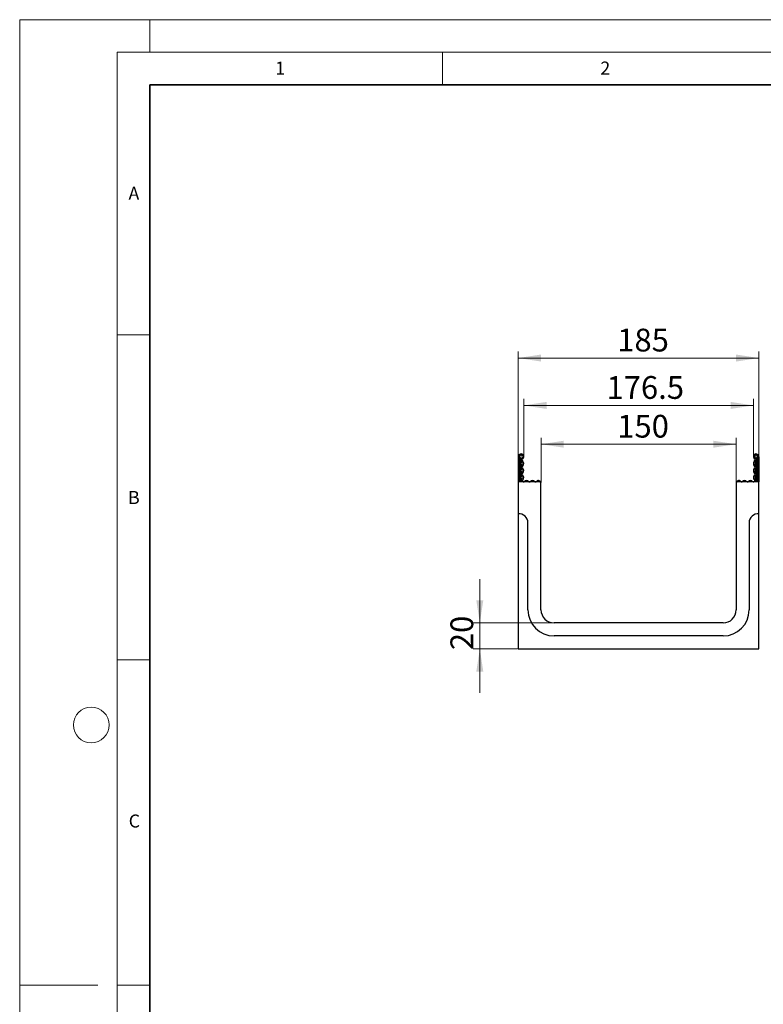
# Model space of a CAD drawing. Units: millimetres. Extents: x 0 to 420, y 0 to 297.
# Drawn here: x 0 to 114, y 146 to 297 of the extents above; entities that cross this region are included whole.
import ezdxf

# ---------------------------------------------------------------- set-up
doc = ezdxf.new("R2010")
doc.units = ezdxf.units.MM
doc.styles.add('SLDTEXTSTYLE0', font='TXT', dxfattribs={"width": 0.605})
doc.dimstyles.new('SLDDIMSTYLE0', dxfattribs={"dimtxt": 3.5, "dimasz": 3.5, "dimexe": 0, "dimexo": 0.0625, "dimgap": 0.875, "dimtad": 1, "dimlfac": 5, "dimrnd": 1e-09, "dimzin": 12, "dimdsep": 46, "dimtxsty": 'SLDTEXTSTYLE0', "dimsah": 1, "dimcen": 0.09, "dimadec": 0, "dimazin": 3, "dimtfac": 1, "dimtdec": 3, "dimtmove": 0, "dimatfit": 0, "dimfxl": 1, "dimfrac": 2, "dimtolj": 1, "dimtzin": 12, "dimarcsym": 0})
doc.dimstyles.new('SLDDIMSTYLE1', dxfattribs={"dimtxt": 3.5, "dimasz": 3.5, "dimexe": 0, "dimexo": 0.0625, "dimgap": 0.875, "dimtad": 1, "dimlfac": 5, "dimrnd": 1e-09, "dimzin": 12, "dimdsep": 46, "dimtxsty": 'SLDTEXTSTYLE0', "dimsah": 1, "dimcen": 0.09, "dimadec": 0, "dimazin": 3, "dimtfac": 1, "dimtdec": 3, "dimtofl": 0, "dimtmove": 0, "dimatfit": 3, "dimfxl": 1, "dimfrac": 2, "dimtolj": 1, "dimtzin": 12, "dimarcsym": 0})

# ---------------------------------------------------------------- blocks, each defined once
blk = doc.blocks.new('_D_3')
at = {"color": 7, "linetype": 'Continuous', "lineweight": 0}
for p, q in [((76.65, 225.98), (76.65, 245.95)), ((113.65, 225.98), (113.65, 245.95)), ((76.65, 244.95), (113.65, 244.95))]:
    blk.add_line(p, q, dxfattribs=at)
at = {"color": 7, "linetype": 'Continuous', "lineweight": 18}
for points in [[(76.65, 244.95), (80.15, 244.41), (80.15, 245.49)], [(113.65, 244.95), (110.15, 245.49), (110.15, 244.41)]]:
    blk.add_solid(points, dxfattribs=at)
at = {"color": 7, "linetype": 'Continuous', "lineweight": 18, "insert": (91.86, 249.46), "char_height": 3.5, "attachment_point": 1, "style": 'SLDTEXTSTYLE0'}
blk.add_mtext('185', dxfattribs=at)
blk = doc.blocks.new('_D_4')
at = {"color": 7, "linetype": 'Continuous', "lineweight": 0}
for p, q in [((70.74, 204.2), (70.74, 210.93)), ((82.05, 204.2), (69.74, 204.2)), ((70.74, 204.2), (70.74, 200.2)), ((76.55, 200.2), (69.74, 200.2)), ((70.74, 200.2), (70.74, 193.47))]:
    blk.add_line(p, q, dxfattribs=at)
at = {"color": 7, "linetype": 'Continuous', "lineweight": 18}
for points in [[(70.74, 204.2), (71.28, 207.7), (70.2, 207.7)], [(70.74, 200.2), (70.2, 196.7), (71.28, 196.7)]]:
    blk.add_solid(points, dxfattribs=at)
at = {"color": 7, "linetype": 'Continuous', "lineweight": 18, "insert": (66.22, 200.01), "char_height": 3.5, "attachment_point": 1, "rotation": 90, "style": 'SLDTEXTSTYLE0'}
blk.add_mtext('20', dxfattribs=at)
blk = doc.blocks.new('_D_5')
at = {"color": 7, "linetype": 'Continuous', "lineweight": 0}
for p, q in [((80.15, 225.78), (80.15, 232.69)), ((110.15, 225.78), (110.15, 232.69)), ((80.15, 231.69), (110.15, 231.69))]:
    blk.add_line(p, q, dxfattribs=at)
at = {"color": 7, "linetype": 'Continuous', "lineweight": 18}
for points in [[(80.15, 231.69), (83.65, 231.16), (83.65, 232.23)], [(110.15, 231.69), (106.65, 232.23), (106.65, 231.16)]]:
    blk.add_solid(points, dxfattribs=at)
at = {"color": 7, "linetype": 'Continuous', "lineweight": 18, "insert": (91.86, 236.21), "char_height": 3.5, "attachment_point": 1, "style": 'SLDTEXTSTYLE0'}
blk.add_mtext('150', dxfattribs=at)
blk = doc.blocks.new('_D_6')
at = {"color": 7, "linetype": 'Continuous', "lineweight": 0}
for p, q in [((77.5, 229.88), (77.5, 238.66)), ((112.8, 229.88), (112.8, 238.66)), ((77.5, 237.66), (112.8, 237.66))]:
    blk.add_line(p, q, dxfattribs=at)
at = {"color": 7, "linetype": 'Continuous', "lineweight": 18}
for points in [[(77.5, 237.66), (81, 237.12), (81, 238.2)], [(112.8, 237.66), (109.3, 238.2), (109.3, 237.12)]]:
    blk.add_solid(points, dxfattribs=at)
at = {"color": 7, "linetype": 'Continuous', "lineweight": 18, "insert": (90.21, 242.17), "char_height": 3.5, "attachment_point": 1, "style": 'SLDTEXTSTYLE0'}
blk.add_mtext('176.5', dxfattribs=at)

msp = doc.modelspace()

# ---------------------------------------------------------------- linework, layer by layer
at = {"color": 7, "linetype": 'Continuous', "lineweight": 18}
for p, q in [((0, 0), (0, 297)), ((0, 297), (420, 297)), ((20, 292), (20, 297)), ((15, 292), (415, 292)), ((15, 292), (15, 5)), ((65, 292), (65, 287)), ((15, 248.5), (20, 248.5)), ((15, 198.5), (20, 198.5)), ((12, 148.5), (0, 148.5)), ((15, 148.5), (20, 148.5))]:
    msp.add_line(p, q, dxfattribs=at)
at = {"color": 7, "linetype": 'Continuous', "lineweight": 35}
for p, q in [((20, 287), (20, 10)), ((410, 287), (20, 287))]:
    msp.add_line(p, q, dxfattribs=at)
at = {"color": 7, "linetype": 'Continuous', "lineweight": 25}
for p, q in [((76.8451, 229.7757), (76.6451, 229.7757)), ((76.6451, 229.7757), (76.6451, 225.8807)), ((76.8451, 229.7757), (76.8451, 225.8807)), ((77.0451, 229.4257), (77.0451, 229.3257)), ((77.0451, 225.8807), (77.0451, 229.3257)), ((113.2451, 229.4257), (113.2451, 229.3257)), ((113.2451, 225.8807), (113.2451, 229.3257)), ((113.4451, 229.7757), (113.6451, 229.7757)), ((113.4451, 229.7757), (113.4451, 225.8807)), ((113.6451, 229.7757), (113.6451, 225.8807)), ((79.9451, 225.8807), (76.6451, 225.8807)), ((76.6451, 225.8807), (76.6451, 221.0007)), ((80.1451, 225.6807), (80.1451, 225.7083)), ((110.1451, 225.6807), (110.1451, 225.7083)), ((113.6451, 225.8807), (110.3451, 225.8807)), ((113.6451, 221.0007), (113.6451, 225.8807)), ((80.1451, 206.2007), (80.1451, 225.6807)), ((110.1451, 225.6807), (110.1451, 206.2007)), ((76.6451, 221.0007), (76.6451, 200.2007)), ((113.6451, 200.2007), (113.6451, 221.0007)), ((78.1451, 206.2007), (78.1451, 219.6007)), ((112.1451, 219.6007), (112.1451, 206.2007)), ((108.1451, 204.2007), (82.1451, 204.2007)), ((108.1451, 202.2007), (82.1451, 202.2007)), ((76.6451, 200.2007), (113.6451, 200.2007))]:
    msp.add_line(p, q, dxfattribs=at)
at = {"color": 8, "linetype": 'Continuous', "lineweight": 18}
for p, q in [((76.8951, 229.3257), (76.8451, 229.3257)), ((76.8951, 229.6855), (76.8951, 229.3257)), ((76.8951, 229.3257), (76.8951, 225.8807)), ((77.0451, 229.3257), (76.8951, 229.3257)), ((113.2451, 229.3257), (113.3951, 229.3257)), ((113.3951, 229.6855), (113.3951, 229.3257)), ((113.3951, 229.3257), (113.3951, 225.8807)), ((113.3951, 229.3257), (113.4451, 229.3257))]:
    msp.add_line(p, q, dxfattribs=at)
at = {"color": 7, "linetype": 'Continuous', "lineweight": 18}
msp.add_circle((11, 188.5), 2.75, dxfattribs=at)
at = {"color": 7, "linetype": 'Continuous', "lineweight": 25}
for centre, radius, start, end in [((77.0701, 229.7757), 0.425, 313.60444, 180), ((77.0701, 229.7757), 0.225, 313.60444, 180), ((76.9451, 229.7721), 0.1, 180, 240), ((76.7451, 229.4257), 0.3, 0, 60), ((77.559, 229.2623), 0.4839, 133.60444, 224.480114), ((77.0112, 228.7243), 0.2839, 315.519886, 44.480114), ((77.559, 229.2623), 0.2839, 133.60444, 224.480114), ((77.0112, 228.7243), 0.4839, 315.519886, 44.480114), ((113.2201, 229.7757), 0.425, 0, 226.39556), ((113.279, 228.7243), 0.4839, 135.519886, 224.480114), ((112.7312, 229.2623), 0.2839, 315.519886, 46.39556), ((113.2201, 229.7757), 0.225, 0, 226.39556), ((113.279, 228.7243), 0.2839, 135.519886, 224.480114), ((112.7312, 229.2623), 0.4839, 315.519886, 46.39556), ((113.5451, 229.4257), 0.3, 120, 180), ((113.3451, 229.7721), 0.1, 300, 0), ((77.559, 228.1863), 0.4839, 135.519886, 224.480114), ((77.559, 227.1103), 0.4839, 135.519886, 224.480114), ((77.0112, 227.6483), 0.2839, 315.519886, 44.480114), ((77.559, 228.1863), 0.2839, 135.519886, 224.480114), ((77.559, 227.1103), 0.2839, 135.519886, 224.480114), ((77.0112, 227.6483), 0.4839, 315.519886, 44.480114), ((113.279, 227.6483), 0.4839, 135.519886, 224.480114), ((112.7312, 228.1863), 0.2839, 315.519886, 44.480114), ((112.7312, 227.1103), 0.2839, 315.519886, 44.480114), ((113.279, 227.6483), 0.2839, 135.519886, 224.480114), ((112.7312, 228.1863), 0.4839, 315.519886, 44.480114), ((112.7312, 227.1103), 0.4839, 315.519886, 44.480114), ((77.4675, 226.0731), 0.3924, 132.431442, 209.359541), ((77.0112, 226.5723), 0.2839, 312.431442, 44.480114), ((77.4675, 226.0731), 0.1924, 132.431442, 321.407617), ((77.0112, 226.5723), 0.4839, 312.431442, 44.480114), ((77.9245, 225.7083), 0.3924, 38.592383, 141.407617), ((77.9245, 225.7083), 0.1924, 63.642126, 116.357874), ((78.3816, 226.0731), 0.1924, 218.592383, 321.407617), ((78.8386, 225.7083), 0.3924, 38.592383, 141.407617), ((78.8386, 225.7083), 0.1924, 63.642126, 116.357874), ((79.2957, 226.0731), 0.1924, 218.592383, 321.407617), ((79.7527, 225.7083), 0.3924, 0, 141.407617), ((79.7527, 225.7083), 0.1924, 63.642126, 116.357874), ((79.9451, 225.6807), 0.2, 0, 90), ((110.5375, 225.7083), 0.3924, 38.592383, 180), ((110.3451, 225.6807), 0.2, 90, 180), ((110.5375, 225.7083), 0.1924, 63.642126, 116.357874), ((110.9945, 226.0731), 0.1924, 218.592383, 321.407617), ((111.4516, 225.7083), 0.3924, 38.592383, 141.407617), ((111.4516, 225.7083), 0.1924, 63.642126, 116.357874), ((111.9086, 226.0731), 0.1924, 218.592383, 321.407617), ((112.3657, 225.7083), 0.3924, 38.592383, 141.407617), ((112.3657, 225.7083), 0.1924, 63.642126, 116.357874), ((112.8227, 226.0731), 0.1924, 218.592383, 47.568558), ((113.279, 226.5723), 0.4839, 135.519886, 227.568558), ((113.279, 226.5723), 0.2839, 135.519886, 227.568558), ((112.8227, 226.0731), 0.3924, 330.640459, 47.568558), ((76.7418, 219.6007), 1.4033, 0, 93.949868), ((113.5484, 219.6007), 1.4033, 86.050132, 180), ((82.1451, 206.2007), 4, 180, 270), ((82.1451, 206.2007), 2, 180, 270), ((108.1451, 206.2007), 4, 270, 0), ((108.1451, 206.2007), 2, 270, 0)]:
    msp.add_arc(centre, radius, start, end, dxfattribs=at)

# ---------------------------------------------------------------- texts
at = {"color": 7, "linetype": 'Continuous', "lineweight": 18, "char_height": 2, "attachment_point": 2, "style": 'SLDTEXTSTYLE0'}
for s, insert in [('1', (40.051, 290.553)), ('2', (90.0332, 290.5567)), ('A', (17.561, 271.2966)), ('B', (17.5517, 224.4926)), ('C', (17.6275, 174.7262))]:
    msp.add_mtext(s, dxfattribs=dict(at, insert=insert))

# ---------------------------------------------------------------- dimensions: what is measured, and where the dimension line sits
at = {"color": 7, "linetype": 'Continuous', "lineweight": 18}
for base, p1, p2, picture, middle in [((113.6451, 244.9487), (76.6451, 225.8807), (113.6451, 225.8807), '_D_3', (95.1451, 244.9487)), ((112.7951, 237.6621), (77.4951, 229.7757), (112.7951, 229.7757), '_D_6', (95.1451, 237.6621)), ((110.1451, 231.6935), (80.1451, 225.6807), (110.1451, 225.6807), '_D_5', (95.1451, 231.6935))]:
    dim = msp.add_linear_dim(base=base, p1=p1, p2=p2, dimstyle='SLDDIMSTYLE1', dxfattribs=at)
    dim.commit()
    dim.dimension.update_dxf_attribs({"geometry": picture, "text_midpoint": middle, "dimtype": 160})
dim = msp.add_linear_dim(base=(70.7366, 200.2007), p1=(82.1451, 204.2007), p2=(76.6451, 200.2007), angle=90, dimstyle='SLDDIMSTYLE0', dxfattribs=at)
dim.commit()
dim.dimension.update_dxf_attribs({"geometry": '_D_4', "text_midpoint": (70.7366, 202.2007), "dimtype": 160})

doc.saveas('drawing.dxf')
